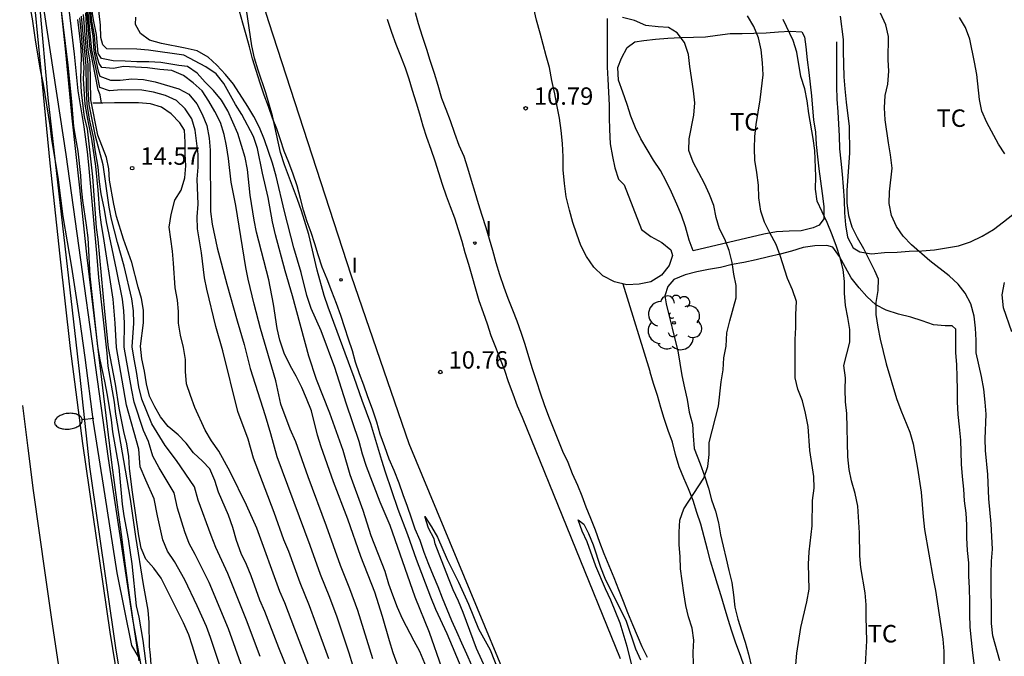
# Model space of a CAD drawing. Units: metres. Extents: x 584494 to 584848, y 4794039 to 4794291.
# Drawn here: x 584516 to 584558, y 4794137 to 4794164 of the extents above; entities that cross this region are included whole.
import ezdxf

# ---------------------------------------------------------------- set-up
doc = ezdxf.new("R2010")
doc.units = ezdxf.units.M
for name, color, linetype in [('020104', 34, 'Continuous'), ('020204', 9, 'Continuous'), ('020308', 9, 'Continuous'), ('060111', 9, 'Continuous'), ('060113', 4, 'Continuous'), ('060121', 9, 'Continuous'), ('070101', 9, 'ALAMBRADA'), ('070104', 3, 'Continuous'), ('070111', 6, 'Continuous'), ('100107', 3, 'Continuous'), ('100202', 3, 'Continuous'), ('100301', 7, 'Continuous'), ('250202', 9, 'Continuous'), ('260101', 9, 'Continuous'), ('270204', 9, 'Continuous'), ('270304', 9, 'Continuous')]:
    doc.layers.add(name, color=color, linetype=linetype)
doc.layers.add('020105', color=24, linetype='Continuous', lineweight=30)
doc.styles.add('ARIAL', font='ARIAL.TTF', dxfattribs={"height": 1})
doc.styles.add('ROMANS', font='romans__.ttf', dxfattribs={"height": 1})
doc.linetypes.add('ALAMBRADA', pattern='A,1,[203,DONOSTI.shx,S=0.1,R=0,X=0,Y=0],1', length=2)

# ---------------------------------------------------------------- blocks, each defined once
blk = doc.blocks.new('COTAPU')
blk.add_circle((0, 0), 0.075)
blk = doc.blocks.new('FAREDI')
blk.add_line((0, 0), (0.5, 0))
blk.add_lwpolyline([(0.5, 0, 0.159986), (0.538, -0.117, 0.106322), (0.675, -0.238, 0.071006), (0.858, -0.309, 0.057309), (1.099, -0.337, 0.057309), (1.339, -0.309, 0.071006), (1.522, -0.238, 0.106322), (1.659, -0.117, 0.159986), (1.697, 0, 0.159986), (1.659, 0.117, 0.106322), (1.522, 0.238, 0.071006), (1.339, 0.309, 0.057309), (1.099, 0.337, 0.057309), (0.858, 0.309, 0.071006), (0.675, 0.238, 0.106322), (0.538, 0.117, 0.159986)], format="xyb", close=True)
blk = doc.blocks.new('REIND')
blk.add_circle((0, 0), 0.055)
blk = doc.blocks.new('ARBOL')
blk.add_circle((0, 0), 0.0587)
for centre, radius, start, end in [((-0.564, 0.381), 0.532, 92.28, 254.58), ((-0.28, 0.855), 0.3, 359.2878, 173.6078), ((0.097, 0.97), 0.21, 23.1565, 160.4665), ((0.438, 0.881), 0.24, 301.578, 139.328), ((-0.091, 0.321), 0.12, 119.14, 310.56), ((0.656, 0.288), 0.443, 319.8556, 114.7656), ((0.819, -0.249), 0.383, 235.5275, 62.0275), ((-0.556, -0.339), 0.555, 142.64, 266.54), ((-0.039, -0.384), 0.21, 189.64, 323.88), ((0.299, -0.624), 0.532, 224.67, 0.24), ((-0.301, -0.676), 0.45, 213.78, 295.32)]:
    blk.add_arc(centre, radius, start, end)

msp = doc.modelspace()

# ---------------------------------------------------------------- linework, layer by layer
at = {"layer": '020104', "flags": 128}
for points, elevation in [([(584521.211, 4794133.79), (584520.385, 4794138.416), (584519.333, 4794145.339), (584517.505, 4794158.407), (584516.031, 4794168.102), (584515.035, 4794175.45), (584513.998, 4794185.853), (584513.286, 4794191.639)], 18.5), ([(584519.037, 4794160.62), (584518.972, 4794160.98), (584518.882, 4794161.19), (584518.542, 4794162.95), (584518.352, 4794165.08), (584518.142, 4794166.699), (584518.052, 4794167.249), (584517.992, 4794167.779), (584517.902, 4794168.849), (584517.832, 4794169.369), (584517.792, 4794169.899), (584517.662, 4794170.939), (584517.222, 4794175.559), (584516.992, 4794179.339), (584516.822, 4794180.929), (584516.673, 4794182.119), (584516.443, 4794184.629), (584516.413, 4794185.169), (584516.403, 4794185.739), (584516.353, 4794186.269)], 14.5), ([(584520.601, 4794136.83), (584520.341, 4794137.29), (584519.702, 4794140.42), (584519.122, 4794144.18), (584518.682, 4794146.89), (584518.332, 4794149.68), (584518.102, 4794151.33), (584517.762, 4794153.57), (584517.382, 4794155.74), (584517.162, 4794157.44), (584516.902, 4794159.06), (584516.822, 4794159.66), (584516.532, 4794161.44), (584516.412, 4794162.05), (584516.212, 4794163.24), (584516.062, 4794164.24), (584515.732, 4794166.01), (584515.032, 4794170.099)], 19), ([(584518.332, 4794166.259), (584518.562, 4794164.1), (584518.652, 4794163.51), (584518.702, 4794162.85), (584518.882, 4794161.99), (584518.962, 4794161.78), (584519.412, 4794161.61), (584519.832, 4794161.61), (584520.332, 4794161.66), (584520.832, 4794161.63), (584521.332, 4794161.53), (584522.352, 4794161.24), (584522.792, 4794161), (584523.132, 4794160.59), (584523.362, 4794160.14), (584523.562, 4794159.66), (584523.662, 4794159.12), (584523.702, 4794158.6), (584523.712, 4794155.96), (584523.792, 4794155.42), (584524.012, 4794154.4), (584524.422, 4794152.83), (584524.862, 4794151.26), (584525.172, 4794150.23), (584525.422, 4794149.2), (584526.072, 4794147.18), (584526.301, 4794146.41), (584526.571, 4794145.42), (584527.991, 4794141.61), (584528.441, 4794140.35), (584528.841, 4794139.36), (584529.151, 4794138.52), (584529.671, 4794136.97), (584529.831, 4794136.45)], 13.5), ([(584521.641, 4794131.15), (584520.821, 4794137.5), (584520.651, 4794138.5), (584520.531, 4794139), (584520.352, 4794140.8), (584520.192, 4794141.87), (584520.002, 4794142.87), (584519.932, 4794143.37), (584519.792, 4794144.94), (584519.522, 4794146.48), (584519.462, 4794147), (584519.292, 4794148.05), (584519.181, 4794148.664), (584518.975, 4794149.573), (584518.878, 4794150.156), (584518.542, 4794153.18), (584518.452, 4794154.83), (584518.392, 4794155.37), (584518.232, 4794156.43), (584518.172, 4794156.98), (584518.142, 4794157.51), (584518.032, 4794158.55), (584517.922, 4794159.11), (584517.842, 4794159.62), (584517.752, 4794160.69), (584517.592, 4794162.26), (584517.272, 4794164.94)], 18), ([(584528.801, 4794136.71), (584528.251, 4794138.25), (584527.971, 4794138.99), (584527.571, 4794139.98), (584527.081, 4794141.33), (584526.871, 4794141.83), (584526.461, 4794143.01), (584525.571, 4794145.34), (584525.342, 4794146.17), (584524.892, 4794147.35), (584524.242, 4794149.97), (584523.952, 4794151.01), (584523.562, 4794152.61), (584523.462, 4794153.1), (584523.332, 4794154.18), (584523.162, 4794155.21), (584523.152, 4794155.73), (584523.192, 4794156.27), (584523.142, 4794157.35), (584523.192, 4794157.87), (584523.182, 4794158.42), (584523.062, 4794159.46), (584522.912, 4794159.95), (584522.622, 4794160.38), (584522.252, 4794160.73), (584521.782, 4794160.95), (584521.272, 4794161.09), (584520.772, 4794161.18), (584519.892, 4794161.19), (584519.382, 4794161.15), (584518.962, 4794161.29), (584518.792, 4794162.15), (584518.622, 4794162.9), (584518.402, 4794165.119)], 14), ([(584533.371, 4794135.48), (584532.721, 4794137.03), (584532.471, 4794137.48), (584531.981, 4794138.44), (584531.761, 4794138.92), (584531.561, 4794139.45), (584531.391, 4794139.93), (584531.231, 4794140.47), (584530.631, 4794142.01), (584530.291, 4794143.1), (584529.731, 4794144.63), (584529.431, 4794145.67), (584528.851, 4794147.28), (584528.281, 4794148.73), (584527.952, 4794149.73), (584527.252, 4794152.33), (584526.932, 4794153.4), (584526.512, 4794154.95), (584526.392, 4794155.51), (584526.202, 4794156.56), (584525.952, 4794157.61), (584525.742, 4794158.67), (584525.562, 4794159.19), (584525.062, 4794160.129), (584524.792, 4794160.559), (584524.292, 4794161.469), (584523.962, 4794161.879), (584523.522, 4794162.189), (584522.572, 4794162.679), (584521.052, 4794162.9), (584520.552, 4794162.94), (584519.262, 4794162.95), (584519.082, 4794163.13), (584519.002, 4794163.45), (584518.992, 4794163.98), (584518.872, 4794164.979)], 12), ([(584525.851, 4794136.81), (584525.271, 4794138.37), (584524.461, 4794140.38), (584523.951, 4794141.5), (584523.741, 4794142.02), (584523.182, 4794143.54), (584523.032, 4794144.12), (584522.252, 4794145.25), (584521.772, 4794145.89), (584521.202, 4794146.83), (584520.772, 4794147.89), (584520.642, 4794148.41), (584520.542, 4794149.08), (584520.432, 4794149.61), (584520.352, 4794150.14), (584520.422, 4794151.16), (584520.412, 4794151.69), (584520.342, 4794152.2), (584520.012, 4794153.61), (584519.712, 4794154.63), (584519.462, 4794155.63), (584519.362, 4794156.15), (584519.107, 4794157.961), (584518.779, 4794159.198), (584518.507, 4794160.555), (584518.455, 4794161.216), (584518.452, 4794162.3), (584518.382, 4794162.85), (584518.262, 4794164.43)], 15.5), ([(584530.701, 4794136.71), (584530.051, 4794138.79), (584529.711, 4794139.73), (584529.311, 4794140.73), (584528.711, 4794142.42), (584527.921, 4794144.54), (584527.391, 4794146.05), (584527.151, 4794146.6), (584526.742, 4794147.67), (584526.522, 4794148.67), (584525.862, 4794150.93), (584525.592, 4794151.97), (584525.342, 4794153.04), (584525.242, 4794153.55), (584524.802, 4794156.21), (584524.602, 4794157.22), (584524.492, 4794158.24), (584524.412, 4794158.78), (584524.312, 4794159.27), (584524.142, 4794159.79), (584523.902, 4794160.26), (584523.652, 4794160.7), (584523.362, 4794161.15), (584522.972, 4794161.5), (584522.552, 4794161.81), (584522.052, 4794162.03), (584521.542, 4794162.07), (584521.002, 4794162.14), (584519.972, 4794162.2), (584519.542, 4794162.11), (584519.042, 4794162.15), (584518.932, 4794162.33), (584518.792, 4794162.8), (584518.732, 4794163.54), (584518.622, 4794164.15), (584518.552, 4794164.7)], 13), ([(584535.181, 4794134.72), (584533.891, 4794137.79), (584533.411, 4794138.83), (584533.191, 4794139.36), (584532.571, 4794140.99), (584532.211, 4794142.05), (584531.791, 4794143.14), (584531.241, 4794144.75), (584531.081, 4794145.24), (584530.611, 4794146.83), (584530.241, 4794147.82), (584529.901, 4794148.81), (584528.772, 4794151.84), (584528.602, 4794152.35), (584528.302, 4794153.43), (584527.942, 4794154.97), (584527.632, 4794155.98), (584527.462, 4794156.48), (584526.902, 4794157.97), (584526.722, 4794158.49), (584526.382, 4794160.079), (584526.102, 4794161.059), (584525.762, 4794162.039), (584525.612, 4794162.559), (584525.502, 4794163.089), (584525.262, 4794164.639)], 11), ([(584557.67, 4794136.629), (584557.36, 4794137.699), (584557.31, 4794138.229), (584557.29, 4794140.369), (584557.31, 4794140.919), (584557.35, 4794141.429), (584557.291, 4794142.519), (584557.191, 4794143.599), (584557.151, 4794144.649), (584557.051, 4794145.679), (584557.041, 4794146.179), (584557.071, 4794147.239), (584557.041, 4794147.759), (584556.971, 4794148.319), (584556.871, 4794148.859), (584556.641, 4794149.879), (584556.641, 4794150.419), (584556.621, 4794150.939), (584556.561, 4794151.459), (584556.421, 4794151.979), (584556.171, 4794152.439), (584555.871, 4794152.839), (584555.481, 4794153.189), (584554.651, 4794153.829), (584553.871, 4794154.519), (584553.511, 4794154.899), (584553.221, 4794155.319), (584553.011, 4794155.779), (584552.901, 4794156.299), (584552.921, 4794156.809), (584553.031, 4794157.829), (584552.961, 4794158.389), (584552.871, 4794158.909), (584552.731, 4794159.909), (584552.701, 4794160.419), (584552.731, 4794160.949), (584552.841, 4794161.439), (584552.891, 4794161.989), (584552.861, 4794162.489), (584552.881, 4794163.489), (584552.761, 4794163.989), (584552.531, 4794164.489)], 8.5), ([(584523.421, 4794135.72), (584522.951, 4794137.26), (584522.781, 4794137.74), (584522.551, 4794138.26), (584521.591, 4794140.18), (584521.282, 4794140.61), (584520.942, 4794141), (584520.732, 4794141.48), (584520.632, 4794142.01), (584520.362, 4794143.88), (584520.242, 4794144.9), (584520.212, 4794145.42), (584520.122, 4794145.96), (584519.992, 4794146.49), (584519.792, 4794147.5), (584519.632, 4794148.53), (584519.332, 4794150.1), (584519.172, 4794151.66), (584518.892, 4794154.76), (584518.822, 4794155.27), (584518.652, 4794157.45), (584518.432, 4794159.51), (584518.304, 4794160.022), (584518.165, 4794161.095), (584518.149, 4794161.64), (584518.172, 4794162.64), (584518.142, 4794163.14), (584518.012, 4794164.22)], 17), ([(584524.231, 4794136.08), (584523.721, 4794137.63), (584523.541, 4794138.11), (584523.151, 4794138.99), (584522.621, 4794140.11), (584522.171, 4794140.9), (584521.872, 4794141.34), (584521.672, 4794141.83), (584521.432, 4794142.87), (584521.302, 4794143.6), (584520.932, 4794144.4), (584520.692, 4794144.97), (584520.632, 4794145.74), (584520.112, 4794147.63), (584519.672, 4794150.11), (584519.622, 4794151.15), (584519.532, 4794152.19), (584519.122, 4794154.88), (584519.032, 4794155.39), (584518.962, 4794155.93), (584518.892, 4794156.88), (584518.782, 4794157.91), (584518.622, 4794159.07), (584518.438, 4794159.925), (584518.331, 4794160.577), (584518.256, 4794161.667), (584518.292, 4794162.16), (584518.152, 4794163.74), (584518.092, 4794164.29)], 16.5), ([(584525.401, 4794135.46), (584524.491, 4794138), (584523.661, 4794140), (584523.061, 4794141.2), (584522.801, 4794141.68), (584522.612, 4794142.18), (584522.302, 4794143.2), (584522.162, 4794143.86), (584521.512, 4794144.93), (584521.232, 4794145.43), (584521.052, 4794146.06), (584520.842, 4794146.54), (584520.442, 4794147.76), (584520.332, 4794148.27), (584520.012, 4794150.12), (584520.022, 4794151.15), (584519.992, 4794151.68), (584519.932, 4794152.19), (584519.682, 4794153.47), (584519.242, 4794155.51), (584519.162, 4794156.04), (584519.017, 4794156.714), (584518.943, 4794157.229), (584518.892, 4794157.865), (584518.753, 4794158.618), (584518.699, 4794159.103), (584518.513, 4794159.929), (584518.418, 4794160.569), (584518.388, 4794161.217), (584518.372, 4794162.23), (584518.172, 4794164.36)], 16), ([(584533.661, 4794136.33), (584533.131, 4794137.84), (584532.521, 4794139.37), (584531.441, 4794142.45), (584531.011, 4794143.46), (584530.431, 4794144.99), (584530.261, 4794145.52), (584530.111, 4794146.06), (584529.551, 4794147.71), (584529.061, 4794149.25), (584528.472, 4794150.82), (584528.042, 4794151.79), (584527.862, 4794152.35), (584527.612, 4794153.33), (584527.302, 4794154.39), (584526.902, 4794155.96), (584526.542, 4794157.48), (584526.382, 4794158.04), (584526.042, 4794159.04), (584525.822, 4794159.569), (584525.582, 4794160.049), (584525.322, 4794160.479), (584524.702, 4794161.439), (584524.362, 4794161.849), (584523.992, 4794162.249), (584523.612, 4794162.599), (584523.152, 4794162.869), (584522.632, 4794162.989), (584521.612, 4794163.189), (584521.092, 4794163.329), (584520.702, 4794163.619), (584520.492, 4794163.999), (584520.512, 4794164.319)], 11.5), ([(584544.491, 4794136.48), (584544.481, 4794137), (584544.501, 4794137.52), (584544.431, 4794138.03), (584544.271, 4794138.52), (584544.161, 4794139.01), (584544.071, 4794139.55), (584543.931, 4794140.58), (584543.911, 4794141.12), (584543.871, 4794141.62), (584543.871, 4794142.16), (584543.901, 4794142.68), (584544.081, 4794143.17), (584544.941, 4794144.49), (584545.111, 4794144.989), (584545.161, 4794145.509), (584545.171, 4794146.019), (584545.561, 4794147.579), (584545.681, 4794148.629), (584545.761, 4794149.149), (584545.791, 4794149.659), (584545.891, 4794150.159), (584545.931, 4794150.739), (584546.051, 4794151.259), (584546.331, 4794152.249), (584546.331, 4794152.769), (584546.231, 4794153.259), (584546.151, 4794153.759), (584546.021, 4794154.279), (584545.831, 4794154.769), (584545.611, 4794155.219), (584545.471, 4794155.699), (584545.361, 4794156.219), (584545.181, 4794156.689), (584544.961, 4794157.159), (584544.471, 4794158.079), (584544.291, 4794158.579), (584544.301, 4794159.089), (584544.501, 4794160.099), (584544.541, 4794160.639), (584544.491, 4794161.149), (584544.331, 4794162.199), (584544.281, 4794162.719), (584544.101, 4794163.229), (584543.791, 4794163.649), (584543.411, 4794163.869), (584542.971, 4794163.899), (584542.441, 4794163.959), (584541.951, 4794164.179), (584541.431, 4794164.299)], 10.5), ([(584551.891, 4794136.45), (584551.941, 4794137.49), (584551.911, 4794138.51), (584551.911, 4794139.04), (584551.871, 4794139.55), (584551.691, 4794140.639), (584551.641, 4794141.139), (584551.631, 4794142.139), (584551.551, 4794143.279), (584551.441, 4794143.829), (584551.291, 4794144.369), (584551.181, 4794144.859), (584551.121, 4794145.399), (584551.081, 4794147.269), (584551.021, 4794147.769), (584551.011, 4794148.299), (584551.021, 4794148.799), (584550.961, 4794149.339), (584551.211, 4794150.339), (584551.211, 4794150.879), (584551.131, 4794151.399), (584551.021, 4794151.919), (584550.991, 4794152.449), (584550.991, 4794152.949), (584550.921, 4794153.469), (584550.791, 4794153.969), (584550.641, 4794154.449), (584550.461, 4794154.959), (584550.241, 4794155.489), (584549.811, 4794156.409), (584549.731, 4794156.919), (584549.751, 4794157.469), (584549.711, 4794158.579), (584549.641, 4794159.099), (584549.451, 4794160.169), (584549.381, 4794160.719), (584549.281, 4794161.239), (584549.111, 4794161.759), (584548.931, 4794162.809), (584548.781, 4794163.309), (584548.351, 4794164.219)], 9.5), ([(584550.801, 4794164.359), (584550.921, 4794163.359), (584550.921, 4794162.859), (584550.961, 4794161.749), (584551.001, 4794161.229), (584551.051, 4794160.669), (584551.191, 4794159.619), (584551.201, 4794158.469), (584551.091, 4794156.869), (584551.091, 4794156.319), (584551.161, 4794155.789), (584551.301, 4794155.299), (584551.531, 4794154.839), (584551.801, 4794154.369), (584552.271, 4794153.419), (584552.431, 4794153.059), (584552.421, 4794152.559), (584552.331, 4794152.039), (584552.331, 4794151.529), (584552.411, 4794150.989), (584552.521, 4794150.459), (584552.781, 4794149.399), (584553.221, 4794147.909), (584553.401, 4794147.409), (584553.801, 4794146.459), (584553.941, 4794145.959), (584554.131, 4794144.909), (584554.281, 4794143.889), (584554.361, 4794142.819), (584554.421, 4794142.279), (584554.801, 4794140.149), (584554.901, 4794139.659), (584555.051, 4794138.599), (584555.22, 4794137.559), (584555.26, 4794137.05), (584555.26, 4794136.5)], 9), ([(584557.881, 4794158.439), (584557.601, 4794158.859), (584557.101, 4794159.789), (584556.891, 4794160.279), (584556.791, 4794160.779), (584556.681, 4794161.859), (584556.581, 4794162.389), (584556.371, 4794163.379), (584556.191, 4794163.869), (584555.931, 4794164.309)], 8), ([(584527.931, 4794136.45), (584527.351, 4794137.99), (584526.911, 4794139.12), (584526.701, 4794139.61), (584525.711, 4794142.33), (584525.271, 4794143.33), (584524.562, 4794144.76), (584524.072, 4794145.65), (584523.762, 4794146.09), (584523.482, 4794146.55), (584523.042, 4794147.53), (584522.852, 4794148.04), (584522.692, 4794148.55), (584522.642, 4794149.08), (584522.642, 4794149.59), (584522.552, 4794150.11), (584522.422, 4794150.64), (584522.342, 4794151.15), (584522.342, 4794151.65), (584522.302, 4794152.15), (584522.192, 4794152.67), (584522.132, 4794153.74), (584522.082, 4794154.25), (584521.942, 4794155.29), (584522.032, 4794155.834), (584522.182, 4794156.44)], 14.5), ([(584558.181, 4794150.779), (584557.821, 4794151.819), (584557.761, 4794152.369), (584557.871, 4794152.899)], 8), ([(584535.621, 4794136.15), (584535.161, 4794137.16), (584534.581, 4794138.71), (584534.391, 4794139.19), (584534.161, 4794139.68), (584533.951, 4794140.18), (584533.381, 4794141.66), (584533.331, 4794141.88), (584533.101, 4794142.33), (584532.931, 4794142.83), (584533.221, 4794142.39), (584533.481, 4794141.95), (584533.901, 4794140.99), (584534.381, 4794140.01), (584534.821, 4794139.06), (584535.251, 4794138.01), (584535.741, 4794137.1), (584536.251, 4794135.82)], 10.5), ([(584541.891, 4794136.22), (584541.641, 4794137.25), (584541.341, 4794138.25), (584540.931, 4794139.24), (584540.701, 4794139.73), (584540.291, 4794140.7), (584539.911, 4794141.74), (584539.701, 4794142.21), (584539.531, 4794142.7), (584539.781, 4794142.5), (584539.971, 4794142.11), (584540.171, 4794141.62), (584540.491, 4794140.65), (584540.671, 4794140.18), (584541.591, 4794138.33), (584542.001, 4794137.15), (584542.211, 4794136.67)], 10.5)]:
    msp.add_lwpolyline(points, dxfattribs=dict(at, elevation=elevation))
at = {"layer": '020105', "flags": 128}
for points, elevation in [([(584521.253, 4794135.238), (584521.132, 4794136.876), (584521.091, 4794137.24), (584521.081, 4794138.27), (584521.031, 4794138.81), (584520.832, 4794139.91), (584520.502, 4794141.97), (584520.282, 4794143.58), (584519.652, 4794147.24), (584519.592, 4794147.75), (584519.322, 4794149.3), (584519.272, 4794149.86), (584518.912, 4794153.12), (584518.832, 4794154.16), (584518.492, 4794157.96), (584518.432, 4794158.52), (584518.282, 4794159.6), (584518.022, 4794161.15), (584517.872, 4794162.73), (584517.612, 4794164.89)], 17.5), ([(584527.061, 4794136.2), (584526.661, 4794137.18), (584526.051, 4794138.75), (584525.841, 4794139.24), (584525.461, 4794140.28), (584525.261, 4794140.77), (584525.041, 4794141.25), (584524.841, 4794141.8), (584524.681, 4794142.37), (584524.491, 4794142.9), (584524.061, 4794143.88), (584523.902, 4794144.38), (584523.692, 4794144.89), (584523.372, 4794145.22), (584522.992, 4794145.58), (584522.672, 4794145.99), (584522.322, 4794146.35), (584521.892, 4794146.71), (584521.562, 4794147.12), (584521.322, 4794147.56), (584521.102, 4794148.02), (584520.962, 4794148.55), (584520.882, 4794149.09), (584520.772, 4794149.62), (584520.702, 4794150.16), (584520.832, 4794151.17), (584520.832, 4794151.71), (584520.752, 4794152.21), (584520.602, 4794152.71), (584520.342, 4794153.76), (584519.982, 4794154.77), (584519.682, 4794155.75), (584519.562, 4794156.27), (584519.372, 4794157.3), (584519.352, 4794157.8), (584519.242, 4794158.28), (584518.872, 4794159.247), (584518.569, 4794160.761), (584518.542, 4794162.38), (584518.462, 4794162.92), (584518.412, 4794163.42), (584518.352, 4794164.51)], 15), ([(584532.101, 4794135.53), (584531.571, 4794136.97), (584531.411, 4794137.49), (584531.121, 4794138.54), (584530.781, 4794139.58), (584530.181, 4794141.11), (584529.631, 4794142.72), (584529.011, 4794144.33), (584528.481, 4794145.84), (584528.321, 4794146.34), (584528.061, 4794147.38), (584527.851, 4794147.92), (584527.641, 4794148.38), (584527.402, 4794148.87), (584527.162, 4794149.31), (584526.892, 4794149.87), (584526.702, 4794150.42), (584526.592, 4794150.92), (584526.422, 4794151.97), (584526.222, 4794153.02), (584525.692, 4794155.07), (584525.592, 4794155.58), (584525.422, 4794156.66), (584525.312, 4794157.76), (584525.212, 4794158.28), (584524.892, 4794159.31), (584524.462, 4794160.29), (584524.192, 4794160.749), (584523.842, 4794161.159), (584523.482, 4794161.529), (584523.142, 4794161.909), (584522.732, 4794162.199), (584522.352, 4794162.239), (584521.582, 4794162.37), (584521.072, 4794162.4), (584520.552, 4794162.39), (584520.052, 4794162.43), (584519.532, 4794162.44), (584519.032, 4794162.54), (584518.882, 4794162.75), (584518.822, 4794163.57), (584518.682, 4794164.2), (584518.602, 4794164.75)], 12.5), ([(584548.891, 4794136.46), (584548.941, 4794136.96), (584549.111, 4794138.06), (584549.371, 4794139.17), (584549.461, 4794139.71), (584549.441, 4794140.79), (584549.461, 4794141.32), (584549.591, 4794142.439), (584549.611, 4794143.529), (584549.681, 4794144.059), (584549.671, 4794144.559), (584549.491, 4794145.669), (584549.421, 4794146.709), (584549.311, 4794147.289), (584549.181, 4794147.809), (584548.981, 4794148.309), (584548.861, 4794148.799), (584548.861, 4794150.449), (584548.891, 4794150.969), (584548.891, 4794151.529), (584548.921, 4794152.089), (584548.751, 4794152.589), (584548.531, 4794153.069), (584548.221, 4794154.059), (584548.041, 4794154.539), (584547.771, 4794155.039), (584547.551, 4794155.499), (584547.381, 4794155.979), (584547.301, 4794156.549), (584547.281, 4794157.089), (584547.221, 4794157.629), (584547.131, 4794158.169), (584547.121, 4794158.669), (584547.131, 4794159.189), (584547.181, 4794159.699), (584547.351, 4794160.769), (584547.481, 4794161.839), (584547.461, 4794162.349), (584547.401, 4794162.909), (584547.281, 4794163.429), (584547.081, 4794163.919), (584546.811, 4794164.379)], 10)]:
    msp.add_lwpolyline(points, dxfattribs=dict(at, elevation=elevation))
at = {"layer": '060111'}
for points in [[(584520.061, 4794133.81, 19.169), (584519.401, 4794137.86, 19.129), (584518.812, 4794141.92, 19.089), (584518.232, 4794145.98, 19.049), (584517.702, 4794150.06, 19.019), (584517.252, 4794154.04, 18.999), (584516.822, 4794158.04, 18.979), (584516.432, 4794162.02, 18.959), (584516.052, 4794166.02, 18.939), (584515.712, 4794170.019, 18.919), (584515.392, 4794174.019, 18.909), (584515.092, 4794178.019, 18.889), (584514.823, 4794182.039, 18.869), (584514.583, 4794186.049, 18.849)], [(584526.062, 4794164.639, 10.92), (584526.212, 4794164.139, 10.9), (584529.772, 4794153.19, 10.74), (584532.241, 4794145.98, 10.63), (584539.311, 4794128.94, 10.42)], [(584531.322, 4794164.229, 10.92), (584531.502, 4794163.679, 10.92), (584531.692, 4794163.159, 10.92), (584531.892, 4794162.659, 10.92), (584532.092, 4794162.139, 10.92), (584532.252, 4794161.659, 10.92), (584532.392, 4794161.179, 10.92), (584532.562, 4794160.639, 10.92), (584532.712, 4794160.159, 10.92), (584532.852, 4794159.649, 10.92), (584533.002, 4794159.159, 10.92), (584533.192, 4794158.639, 10.92), (584533.362, 4794158.139, 10.92), (584533.522, 4794157.629, 10.92), (584533.682, 4794157.129, 10.92), (584533.851, 4794156.639, 10.92), (584534.021, 4794156.169, 10.92), (584534.211, 4794155.689, 10.91), (584534.371, 4794155.179, 10.91), (584534.521, 4794154.689, 10.91), (584534.651, 4794154.189, 10.91), (584534.821, 4794153.689, 10.91), (584534.951, 4794153.189, 10.91), (584535.111, 4794152.629, 10.91), (584535.261, 4794152.13, 10.89), (584535.441, 4794151.62, 10.88), (584535.611, 4794151.13, 10.86), (584535.771, 4794150.62, 10.86), (584535.981, 4794150.12, 10.85), (584536.181, 4794149.6, 10.81), (584536.361, 4794149.13, 10.81), (584536.521, 4794148.64, 10.81), (584536.721, 4794148.11, 10.81), (584536.901, 4794147.6, 10.78), (584537.121, 4794147.11, 10.74), (584541.341, 4794136.73, 10.58)]]:
    msp.add_polyline3d(points, dxfattribs=at)
at = {"layer": '060113'}
for points in [[(584534.961, 4794136.42, 10.78), (584534.741, 4794136.92, 10.78), (584534.521, 4794137.39, 10.78), (584534.311, 4794137.87, 10.78), (584534.091, 4794138.35, 10.78), (584533.901, 4794138.84, 10.78), (584533.701, 4794139.33, 10.78), (584533.511, 4794139.81, 10.78), (584533.311, 4794140.29, 10.78), (584533.111, 4794140.77, 10.78), (584532.901, 4794141.29, 10.78), (584532.731, 4794141.8, 10.78), (584532.521, 4794142.29, 10.79), (584532.361, 4794142.76, 10.79), (584532.191, 4794143.27, 10.8), (584532.011, 4794143.77, 10.8), (584531.831, 4794144.27, 10.81), (584531.611, 4794144.81, 10.81), (584531.401, 4794145.31, 10.84), (584531.221, 4794145.83, 10.86), (584531.021, 4794146.38, 10.86), (584530.871, 4794146.9, 10.86), (584530.681, 4794147.46, 10.86), (584530.481, 4794147.98, 10.86), (584530.311, 4794148.48, 10.86), (584530.131, 4794148.97, 10.86), (584529.961, 4794149.48, 10.86), (584529.821, 4794149.96, 10.85), (584529.651, 4794150.46, 10.85), (584529.501, 4794150.96, 10.85), (584529.322, 4794151.48, 10.85), (584529.132, 4794152, 10.85), (584528.942, 4794152.52, 10.86), (584528.742, 4794153.05, 10.87), (584528.522, 4794153.56, 10.87), (584528.352, 4794154.09, 10.9), (584528.202, 4794154.56, 10.93), (584528.052, 4794155.05, 10.96), (584527.872, 4794155.52, 10.97), (584527.712, 4794156.02, 10.98), (584527.592, 4794156.52, 10.99), (584527.442, 4794157.06, 11.01), (584527.272, 4794157.56, 11.05), (584527.082, 4794158.06, 11.05), (584526.892, 4794158.56, 11.04), (584526.732, 4794159.039, 11.04), (584526.572, 4794159.519, 11.04), (584526.392, 4794159.979, 11.04), (584526.212, 4794160.479, 11.04), (584526.022, 4794160.959, 11.04), (584525.852, 4794161.479, 11.04), (584525.682, 4794162.019, 11.04), (584525.522, 4794162.519, 11.05), (584525.392, 4794163.049, 11.05), (584525.252, 4794163.559, 11.05), (584525.102, 4794164.059, 11.05), (584524.962, 4794164.579, 11.06)], [(584532.522, 4794164.519, 10.94), (584532.652, 4794164.049, 10.94), (584532.822, 4794163.499, 10.94), (584533.002, 4794162.939, 10.94), (584533.152, 4794162.469, 10.94), (584533.342, 4794161.909, 10.94), (584533.502, 4794161.389, 10.93), (584533.652, 4794160.839, 10.91), (584533.842, 4794160.359, 10.91), (584534.022, 4794159.879, 10.89), (584534.212, 4794159.329, 10.86), (584534.402, 4794158.809, 10.86), (584534.612, 4794158.339, 10.84), (584534.771, 4794157.839, 10.85), (584534.931, 4794157.309, 10.84), (584535.081, 4794156.789, 10.84), (584535.231, 4794156.299, 10.84), (584535.391, 4794155.799, 10.81), (584535.561, 4794155.269, 10.8), (584535.701, 4794154.789, 10.8), (584535.841, 4794154.289, 10.8), (584535.991, 4794153.769, 10.8), (584536.151, 4794153.249, 10.8), (584536.331, 4794152.709, 10.8), (584536.501, 4794152.229, 10.8), (584536.701, 4794151.729, 10.78), (584536.891, 4794151.249, 10.75), (584537.081, 4794150.73, 10.75), (584537.231, 4794150.25, 10.75), (584537.401, 4794149.72, 10.75), (584537.551, 4794149.21, 10.73), (584537.741, 4794148.65, 10.71), (584537.901, 4794148.15, 10.7), (584538.071, 4794147.65, 10.7), (584538.261, 4794147.15, 10.7), (584538.461, 4794146.65, 10.7), (584538.651, 4794146.15, 10.7), (584538.861, 4794145.65, 10.7), (584539.081, 4794145.17, 10.7), (584539.271, 4794144.69, 10.7), (584539.501, 4794144.19, 10.69), (584539.681, 4794143.72, 10.69), (584539.861, 4794143.25, 10.69), (584540.061, 4794142.76, 10.69), (584540.261, 4794142.26, 10.69), (584540.451, 4794141.73, 10.69), (584540.641, 4794141.25, 10.69), (584540.851, 4794140.73, 10.69), (584541.061, 4794140.21, 10.69), (584541.271, 4794139.69, 10.69), (584541.471, 4794139.19, 10.68), (584541.651, 4794138.71, 10.67), (584541.861, 4794138.19, 10.66), (584542.061, 4794137.72, 10.65), (584542.271, 4794137.25, 10.66), (584542.491, 4794136.79, 10.66)]]:
    msp.add_polyline3d(points, dxfattribs=at)
at = {"layer": '060121'}
msp.add_polyline3d([(584515.523, 4794187.969, 18.909), (584516.392, 4794174.929, 18.889), (584516.632, 4794171.929, 18.889), (584516.892, 4794168.939, 18.889), (584517.152, 4794165.94, 18.889), (584517.462, 4794162.96, 18.889), (584517.762, 4794159.97, 18.889), (584518.082, 4794156.98, 18.879), (584518.402, 4794153.98, 18.879), (584518.752, 4794151.01, 18.879), (584519.112, 4794148.02, 18.879), (584519.482, 4794145.04, 18.879), (584519.872, 4794142.06, 18.879), (584520.052, 4794140.71, 18.889), (584520.242, 4794139.35, 18.919), (584520.441, 4794137.98, 18.939), (584520.631, 4794136.63, 18.969)], dxfattribs=at)
at = {"layer": '070101'}
for points in [[(584520.961, 4794129.18, 19.289), (584519.651, 4794137.19, 19.259), (584518.522, 4794144.97, 19.139), (584518.102, 4794148.96, 19.069), (584516.742, 4794160.85, 19.019), (584516.022, 4794168.829, 19.009), (584515.272, 4794177.959, 18.979), (584515.232, 4794178.469, 18.979), (584514.483, 4794188.809, 18.889)], [(584550.641, 4794163.259, 9.33), (584550.641, 4794161.339, 9.32), (584550.651, 4794160.789, 9.32), (584550.691, 4794160.249, 9.32), (584550.731, 4794159.719, 9.32), (584550.751, 4794159.209, 9.32), (584550.771, 4794158.649, 9.31), (584550.831, 4794158.129, 9.3), (584550.891, 4794157.559, 9.3), (584550.931, 4794157.019, 9.3), (584550.971, 4794156.439, 9.31), (584550.991, 4794155.899, 9.31), (584551.021, 4794155.389, 9.31), (584551.111, 4794154.849, 9.31), (584551.351, 4794154.389, 9.27), (584551.641, 4794154.229, 9.26), (584552.151, 4794154.139, 9.21), (584552.701, 4794154.189, 9.17), (584553.251, 4794154.209, 9.1), (584553.771, 4794154.249, 9.05), (584554.311, 4794154.269, 9.01), (584554.861, 4794154.309, 8.91), (584555.371, 4794154.389, 8.84), (584555.891, 4794154.479, 8.77), (584556.401, 4794154.659, 8.71), (584556.901, 4794154.899, 8.65), (584557.391, 4794155.189, 8.6), (584557.821, 4794155.509, 8.52), (584558.221, 4794155.829, 8.47)], [(584546.681, 4794136.36, 10.53), (584546.511, 4794136.85, 10.57), (584546.311, 4794137.39, 10.59), (584546.141, 4794137.91, 10.59), (584545.981, 4794138.4, 10.59), (584545.821, 4794138.93, 10.59), (584545.681, 4794139.42, 10.59), (584545.521, 4794139.92, 10.6), (584545.381, 4794140.4, 10.62), (584545.221, 4794140.92, 10.64), (584545.091, 4794141.42, 10.65), (584544.951, 4794141.96, 10.66), (584544.801, 4794142.5, 10.67), (584544.631, 4794143.01, 10.68), (584544.471, 4794143.52, 10.7), (584544.271, 4794144.02, 10.72), (584544.071, 4794144.48, 10.73), (584543.881, 4794144.98, 10.74), (584543.721, 4794145.51, 10.76), (584543.581, 4794146.039, 10.78), (584543.401, 4794146.539, 10.78), (584543.231, 4794147.049, 10.78), (584543.091, 4794147.519, 10.83), (584542.941, 4794148.049, 10.85), (584542.771, 4794148.559, 10.87), (584542.631, 4794149.049, 10.9), (584542.621, 4794149.079, 10.9), (584541.461, 4794152.829, 10.96)]]:
    msp.add_polyline3d(points, dxfattribs=at)
at = {"layer": '070104'}
for points in [[(584544.481, 4794154.269, 10.72), (584544.301, 4794154.729, 10.72), (584544.141, 4794155.299, 10.72), (584543.981, 4794155.799, 10.72), (584543.771, 4794156.269, 10.74), (584543.551, 4794156.789, 10.76), (584543.311, 4794157.269, 10.77), (584543.071, 4794157.719, 10.79), (584542.771, 4794158.169, 10.81), (584542.491, 4794158.629, 10.82), (584542.221, 4794159.079, 10.84), (584541.991, 4794159.559, 10.85), (584541.801, 4794160.059, 10.87), (584541.631, 4794160.559, 10.88), (584541.451, 4794161.089, 10.89), (584541.271, 4794161.609, 10.89), (584541.241, 4794162.149, 10.87), (584541.391, 4794162.559, 10.87), (584541.641, 4794163.019, 10.84), (584541.961, 4794163.259, 10.81), (584542.351, 4794163.309, 10.76), (584542.851, 4794163.379, 10.7), (584543.391, 4794163.419, 10.64), (584543.931, 4794163.439, 10.56), (584544.491, 4794163.459, 10.48), (584545.001, 4794163.479, 10.41), (584545.521, 4794163.549, 10.33), (584546.071, 4794163.619, 10.24), (584546.581, 4794163.619, 10.16), (584547.091, 4794163.629, 10.09), (584547.611, 4794163.649, 10.01), (584548.141, 4794163.689, 9.94), (584548.651, 4794163.719, 9.81), (584549.151, 4794163.689, 9.64), (584549.271, 4794163.479, 9.59), (584549.321, 4794163.049, 9.59), (584549.381, 4794162.479, 9.59), (584549.451, 4794161.939, 9.59), (584549.501, 4794161.439, 9.59), (584549.561, 4794160.929, 9.59), (584549.611, 4794160.399, 9.59), (584549.651, 4794159.899, 9.6), (584549.731, 4794159.369, 9.61), (584549.771, 4794158.839, 9.61), (584549.821, 4794158.309, 9.61), (584549.881, 4794157.799, 9.61), (584549.951, 4794157.269, 9.61), (584550.021, 4794156.729, 9.61), (584550.101, 4794156.169, 9.59), (584550.101, 4794155.649, 9.58), (584549.901, 4794155.369, 9.66), (584549.631, 4794155.249, 9.73), (584549.121, 4794155.129, 9.81), (584548.601, 4794155.119, 9.9), (584548.061, 4794155.089, 10), (584547.521, 4794154.979, 10.08), (584544.481, 4794154.269, 10.72)], [(584556.58, 4794136.409, 8.91), (584556.51, 4794136.969, 8.9), (584556.45, 4794137.519, 8.89), (584556.39, 4794138.079, 8.86), (584556.38, 4794138.629, 8.86), (584556.38, 4794139.179, 8.88), (584556.36, 4794139.749, 8.88), (584556.331, 4794140.289, 8.88), (584556.331, 4794140.839, 8.88), (584556.271, 4794141.369, 8.88), (584556.241, 4794141.919, 8.88), (584556.241, 4794142.479, 8.88), (584556.221, 4794142.979, 8.88), (584556.151, 4794143.509, 8.88), (584556.111, 4794144.019, 8.86), (584556.061, 4794144.559, 8.86), (584556.021, 4794145.089, 8.85), (584556.001, 4794145.619, 8.85), (584555.981, 4794146.119, 8.85), (584555.931, 4794146.689, 8.84), (584555.871, 4794147.229, 8.83), (584555.851, 4794147.769, 8.82), (584555.851, 4794148.299, 8.82), (584555.831, 4794148.829, 8.81), (584555.821, 4794149.379, 8.77), (584555.771, 4794149.879, 8.77), (584555.771, 4794150.389, 8.77), (584555.771, 4794150.889, 8.75), (584555.611, 4794151.039, 8.77), (584555.311, 4794151.039, 8.85), (584554.811, 4794151.089, 8.9), (584554.321, 4794151.249, 8.96), (584553.831, 4794151.409, 9.01), (584553.301, 4794151.539, 9.06), (584552.771, 4794151.709, 9.11), (584552.331, 4794151.939, 9.21), (584551.951, 4794152.299, 9.25), (584551.611, 4794152.679, 9.27), (584551.271, 4794153.109, 9.36), (584551.021, 4794153.549, 9.41), (584550.771, 4794154.019, 9.44), (584550.481, 4794154.429, 9.55), (584550.221, 4794154.499, 9.58), (584549.711, 4794154.479, 9.69), (584549.211, 4794154.409, 9.81), (584548.701, 4794154.249, 9.9), (584548.211, 4794154.119, 9.94), (584547.711, 4794154.009, 10.05), (584547.191, 4794153.879, 10.19), (584546.651, 4794153.769, 10.31), (584546.151, 4794153.679, 10.41), (584545.651, 4794153.549, 10.52), (584545.141, 4794153.469, 10.62), (584544.641, 4794153.359, 10.7), (584544.131, 4794153.229, 10.76), (584543.651, 4794153.039, 10.83), (584543.381, 4794152.729, 10.9), (584543.251, 4794152.329, 10.92), (584543.321, 4794151.979, 10.92), (584543.451, 4794151.459, 10.92), (584543.571, 4794150.939, 10.92), (584543.681, 4794150.459, 10.91), (584543.811, 4794149.959, 10.89), (584543.901, 4794149.439, 10.89), (584543.991, 4794148.909, 10.89), (584544.101, 4794148.369, 10.88), (584544.211, 4794147.869, 10.87), (584544.311, 4794147.329, 10.86), (584544.441, 4794146.809, 10.84), (584544.471, 4794146.309, 10.82), (584544.521, 4794145.769, 10.79), (584544.771, 4794145.1, 10.76), (584544.961, 4794144.59, 10.74), (584545.131, 4794144.06, 10.71), (584545.271, 4794143.55, 10.69), (584545.431, 4794143.06, 10.65), (584545.561, 4794142.56, 10.61), (584545.651, 4794142.05, 10.57), (584545.771, 4794141.56, 10.53), (584545.891, 4794141.01, 10.5), (584546.011, 4794140.52, 10.47), (584546.141, 4794140, 10.43), (584546.211, 4794139.47, 10.41), (584546.271, 4794138.94, 10.41), (584546.401, 4794138.42, 10.4), (584546.551, 4794137.92, 10.38), (584546.711, 4794137.43, 10.36), (584546.851, 4794136.91, 10.34), (584546.991, 4794136.37, 10.34)]]:
    msp.add_polyline3d(points, dxfattribs=at)
at = {"layer": '070111'}
msp.add_polyline3d([(584522.182, 4794156.44, 14.44), (584522.452, 4794156.88, 14.44), (584522.612, 4794157.4, 14.43), (584522.652, 4794157.93, 14.42), (584522.632, 4794158.44, 14.41), (584522.622, 4794158.94, 14.4), (584522.602, 4794159.46, 14.39), (584522.402, 4794159.77, 14.39), (584522.022, 4794160.16, 14.4), (584521.612, 4794160.44, 14.41), (584521.132, 4794160.59, 14.39), (584520.622, 4794160.63, 14.39), (584520.102, 4794160.63, 14.37), (584519.592, 4794160.63, 14.32), (584519.092, 4794160.62, 14.3), (584518.652, 4794160.62, 14.28)], dxfattribs=at)
at = {"layer": '100107'}
for points in [[(584542.261, 4794155.179, 12.21), (584542.651, 4794154.889, 12.21), (584543.131, 4794154.629, 12.2), (584543.521, 4794154.309, 12.19), (584543.581, 4794154.059, 12.18), (584543.441, 4794153.639, 12.18), (584543.111, 4794153.219, 12.18), (584542.651, 4794152.939, 12.18), (584542.151, 4794152.829, 12.21), (584541.621, 4794152.809, 12.25), (584541.091, 4794152.929, 12.26), (584540.591, 4794153.189, 12.26), (584540.201, 4794153.559, 12.26), (584539.891, 4794154.019, 12.26), (584539.651, 4794154.499, 12.26), (584539.471, 4794154.979, 12.26), (584539.301, 4794155.479, 12.26), (584539.151, 4794156.019, 12.26), (584539.021, 4794156.589, 12.27), (584538.941, 4794157.169, 12.27), (584538.891, 4794157.749, 12.28), (584538.881, 4794158.309, 12.28), (584538.851, 4794158.889, 12.28), (584538.801, 4794159.439, 12.28), (584538.721, 4794159.979, 12.27), (584538.631, 4794160.479, 12.27), (584538.521, 4794161.019, 12.26), (584538.401, 4794161.589, 12.26), (584538.301, 4794162.149, 12.27), (584538.151, 4794162.649, 12.27), (584538.022, 4794163.149, 12.27), (584537.902, 4794163.629, 12.27), (584537.742, 4794164.189, 12.26), (584537.622, 4794164.689, 12.26)], [(584540.771, 4794164.259, 11.9), (584540.771, 4794163.719, 11.92), (584540.771, 4794163.219, 11.94), (584540.771, 4794162.709, 11.96), (584540.771, 4794162.169, 11.98), (584540.801, 4794161.649, 12.01), (584540.841, 4794161.099, 12.02), (584540.861, 4794160.539, 12.05), (584540.861, 4794159.999, 12.07), (584540.871, 4794159.479, 12.09), (584540.901, 4794158.869, 12.12), (584541.001, 4794158.329, 12.15), (584541.111, 4794157.839, 12.17), (584541.271, 4794157.349, 12.19), (584541.511, 4794157.099, 12.23), (584542.261, 4794155.179, 12.21)]]:
    msp.add_polyline3d(points, dxfattribs=at)
at = {"layer": '260101'}
msp.add_polyline3d([(584518.651, 4794127.621, 19.429), (584518.331, 4794129.431, 19.409), (584518.021, 4794131.23, 19.389), (584517.731, 4794133.05, 19.389), (584517.441, 4794134.87, 19.379), (584517.152, 4794136.68, 19.369), (584516.882, 4794138.5, 19.349), (584516.622, 4794140.31, 19.339), (584516.362, 4794142.14, 19.319), (584516.112, 4794143.96, 19.319), (584515.872, 4794145.77, 19.299), (584515.642, 4794147.61, 19.299)], dxfattribs=at)

# ---------------------------------------------------------------- block references
at = {"layer": '020204', "rotation": 359.9987685839998}
for p in [(584537.271, 4794160.399, 10.79), (584520.352, 4794157.82, 14.57), (584533.601, 4794149.05, 10.76)]:
    msp.add_blockref('COTAPU', p, dxfattribs=at)
at = {"layer": '100202', "rotation": 359.9987685839998}
msp.add_blockref('ARBOL', (584543.651, 4794151.169, 10.94), dxfattribs=at)
at = {"layer": '250202', "rotation": 186.0323388680226}
msp.add_blockref('FAREDI', (584518.702, 4794147.05, 18.92), dxfattribs=at)
at = {"layer": '270204', "rotation": 89.99876859159802}
for p in [(584535.091, 4794154.599, 10.74), (584529.332, 4794153.02, 10.72)]:
    msp.add_blockref('REIND', p, dxfattribs=at)

# ---------------------------------------------------------------- texts
at = {"layer": '020308', "style": 'ARIAL'}
for s, p in [('10.79', (584537.625, 4794160.548, 10.79)), ('14.57', (584520.705, 4794157.968, 14.57)), ('10.76', (584533.955, 4794149.198, 10.76))]:
    msp.add_text(s, height=0.75, rotation=359.9988, dxfattribs=at).set_placement(p)
at = {"layer": '100301', "style": 'ARIAL'}
for p in [(584546.061, 4794159.439), (584554.941, 4794159.599), (584551.981, 4794137.42)]:
    msp.add_text('TC', height=0.75, rotation=359.9988, dxfattribs=at).set_placement(p)
at = {"layer": '270304', "style": 'ROMANS'}
for p in [(584535.551, 4794154.906, 10.74), (584529.791, 4794153.326, 10.72)]:
    msp.add_text('I', height=0.65, rotation=359.9988, dxfattribs=at).set_placement(p)

doc.saveas('drawing.dxf')
